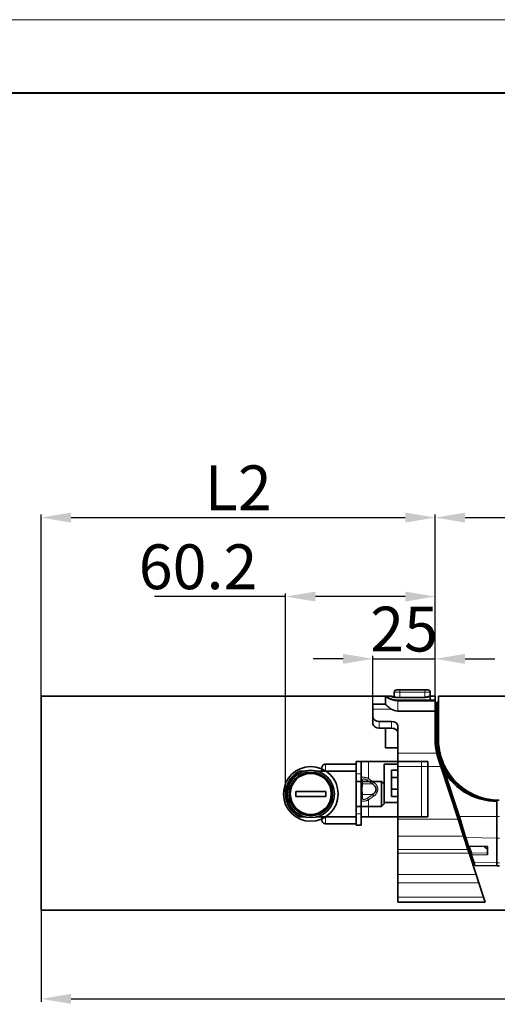
# Model space of a CAD drawing. Units: millimetres. Extents: x 2460 to 5212, y 818 to 1759.
# Drawn here: x 2779 to 2971, y 1339 to 1735 of the extents above; entities that cross this region are included whole.
import ezdxf

# ---------------------------------------------------------------- set-up
doc = ezdxf.new("R2010")
doc.units = ezdxf.units.MM
doc.layers.add('5', color=1, linetype='Continuous', lineweight=35)
doc.styles.add('机械', font='txt', dxfattribs={"width": 0.7, "height": 18})
doc.dimstyles.new('机械', dxfattribs={"dimscale": 0, "dimtxt": 18, "dimasz": 12, "dimexe": 1.25, "dimexo": 0, "dimtad": 1, "dimdec": 1, "dimdsep": 46, "dimtxsty": '机械', "dimcen": 2.5, "dimadec": 0, "dimazin": 0, "dimtfac": 1, "dimtdec": 1, "dimtmove": 0, "dimatfit": 3, "dimfxl": 0, "dimarcsym": 0})

# ---------------------------------------------------------------- blocks, each defined once
blk = doc.blocks.new('*D7')
at = {"layer": '5', "color": 0, "lineweight": -2}
for p, q in [((2787.93, 1377.24), (2787.93, 1340.33)), ((3567.93, 1377.24), (3567.93, 1340.33)), ((2799.93, 1341.58), (3555.93, 1341.58))]:
    blk.add_line(p, q, dxfattribs=at)
at = {"layer": '5', "color": 0}
for points in [[(2799.93, 1343.58), (2799.93, 1339.58), (2787.93, 1341.58)], [(3555.93, 1343.58), (3555.93, 1339.58), (3567.93, 1341.58)]]:
    blk.add_solid(points, dxfattribs=at)
at = {"layer": 'Defpoints', "color": 0}
for p in [(2787.93, 1377.24), (3567.93, 1377.24), (3567.93, 1341.58)]:
    blk.add_point(p, dxfattribs=at)
at = {"layer": '5', "color": 0, "lineweight": -2, "insert": (3177.93, 1351.21), "char_height": 18, "attachment_point": 5, "style": '机械'}
blk.add_mtext('780', dxfattribs=at)
blk = doc.blocks.new('*D11')
at = {"layer": '5', "color": 0, "lineweight": -2}
for p, q in [((2946.33, 1463.24), (2946.33, 1536.2)), ((2958.33, 1534.95), (3397.53, 1534.95)), ((3409.53, 1463.24), (3409.53, 1536.2))]:
    blk.add_line(p, q, dxfattribs=at)
at = {"layer": '5', "color": 0}
for points in [[(2958.33, 1536.95), (2958.33, 1532.95), (2946.33, 1534.95)], [(3397.53, 1536.95), (3397.53, 1532.95), (3409.53, 1534.95)]]:
    blk.add_solid(points, dxfattribs=at)
at = {"layer": 'Defpoints', "color": 0}
for p in [(3409.53, 1534.95), (2946.33, 1463.24), (3409.53, 1463.24)]:
    blk.add_point(p, dxfattribs=at)
at = {"layer": '5', "color": 0, "lineweight": -2, "insert": (3175.9, 1544.58), "char_height": 18, "attachment_point": 5, "style": '机械'}
blk.add_mtext('L1', dxfattribs=at)
blk = doc.blocks.new('*D18')
at = {"layer": '5', "color": 0, "lineweight": -2}
for p, q in [((2787.93, 1463.24), (2787.93, 1536.2)), ((2799.93, 1534.95), (2934.33, 1534.95)), ((2946.33, 1463.24), (2946.33, 1536.2))]:
    blk.add_line(p, q, dxfattribs=at)
at = {"layer": '5', "color": 0}
for points in [[(2799.93, 1536.95), (2799.93, 1532.95), (2787.93, 1534.95)], [(2934.33, 1536.95), (2934.33, 1532.95), (2946.33, 1534.95)]]:
    blk.add_solid(points, dxfattribs=at)
at = {"layer": 'Defpoints', "color": 0}
for p in [(2946.33, 1534.95), (2787.93, 1463.24), (2946.33, 1463.24)]:
    blk.add_point(p, dxfattribs=at)
at = {"layer": '5', "color": 0, "lineweight": -2, "insert": (2867.13, 1544.58), "char_height": 18, "attachment_point": 5, "style": '机械'}
blk.add_mtext('L2', dxfattribs=at)
blk = doc.blocks.new('A$C31814A53')
at = {"color": 4, "lineweight": 35, "ltscale": 0.049425}
blk.add_line((0, 79.5), (0, 77.52), dxfattribs=at)
at = {"color": 4, "lineweight": 35, "ltscale": 0.125}
for p, q in [((0, 79.5), (5, 79.5)), ((2.5, 72.48), (7.5, 72.48)), ((2.5, 69.79), (7.5, 69.79)), ((10, 61.93), (5, 61.93))]:
    blk.add_line(p, q, dxfattribs=at)
at = {"color": 4, "lineweight": 35, "ltscale": 0.000411224}
blk.add_line((5, 82.75), (5, 82.73), dxfattribs=at)
at = {"color": 4, "lineweight": 35, "ltscale": 0.057958}
for p, q in [((5, 82.75), (7.32, 82.75)), ((22.68, 82.75), (25, 82.75))]:
    blk.add_line(p, q, dxfattribs=at)
at = {"color": 4, "lineweight": 35, "ltscale": 0.081449}
blk.add_line((5, 79.48), (5, 82.73), dxfattribs=at)
at = {"color": 4, "lineweight": 35, "ltscale": 0.000411242}
for p, q in [((7.32, 82.75), (7.32, 82.73)), ((22.68, 82.73), (22.68, 82.75))]:
    blk.add_line(p, q, dxfattribs=at)
at = {"color": 4, "lineweight": 35, "ltscale": 0.002226}
blk.add_line((9.91, 82.21), (10, 82.21), dxfattribs=at)
at = {"color": 4, "lineweight": 35, "ltscale": 0.25}
for p, q in [((10, 82.21), (20, 82.21)), ((20, 82.21), (10, 82.21))]:
    blk.add_line(p, q, dxfattribs=at)
at = {"color": 4, "lineweight": 35, "ltscale": 0.375}
for p, q in [((25, 81.05), (10, 81.05)), ((10, 76.72), (25, 76.72))]:
    blk.add_line(p, q, dxfattribs=at)
at = {"color": 4, "lineweight": 13, "ltscale": 0.10826}
blk.add_line((10, 81.05), (10, 76.72), dxfattribs=at)
at = {"color": 4, "lineweight": 35, "ltscale": 0.042432}
blk.add_line((25, 81.05), (25, 82.75), dxfattribs=at)
at = {"color": 4, "lineweight": 35, "ltscale": 0.10826}
blk.add_line((25, 81.05), (25, 76.72), dxfattribs=at)
at = {"color": 4, "lineweight": 13, "ltscale": 0.182153}
blk.add_line((7.29, 77.52), (0, 77.52), dxfattribs=at)
at = {"color": 4, "lineweight": 35, "ltscale": 0.080328}
blk.add_line((0, 77.52), (0, 74.31), dxfattribs=at)
at = {"color": 4, "lineweight": 35, "ltscale": 0.282498}
blk.add_line((25, 76.72), (25, 65.42), dxfattribs=at)
at = {"color": 4, "lineweight": 35, "ltscale": 0.067242}
blk.add_line((0, 71.62), (0, 74.31), dxfattribs=at)
at = {"color": 4, "lineweight": 13, "ltscale": 0.067243}
for p, q in [((2.5, 72.48), (2.5, 69.79)), ((7.5, 69.79), (7.5, 72.48))]:
    blk.add_line(p, q, dxfattribs=at)
at = {"color": 4, "lineweight": 35, "ltscale": 0.196421}
blk.add_line((5, 61.93), (5, 69.79), dxfattribs=at)
at = {"color": 4, "lineweight": 35, "ltscale": 0.270399}
blk.add_line((10, 70.65), (10, 59.83), dxfattribs=at)
at = {"color": 4, "lineweight": 13, "ltscale": 0.390817}
blk.add_line((25.63, 59.83), (10, 59.83), dxfattribs=at)
at = {"color": 4, "lineweight": 35, "ltscale": 0.133466}
blk.add_line((10, 59.83), (10, 54.5), dxfattribs=at)
at = {"color": 4, "lineweight": 35, "ltscale": 0.1375}
blk.add_line((4.5, 55.43), (10, 55.43), dxfattribs=at)
at = {"color": 4, "lineweight": 35, "ltscale": 0.3875}
blk.add_line((4.5, 55.43), (4.5, 39.93), dxfattribs=at)
at = {"color": 4, "lineweight": 35, "ltscale": 0.083097}
blk.add_line((26.24, 57.65), (27.27, 54.5), dxfattribs=at)
at = {"color": 4, "lineweight": 35, "ltscale": 0.062499}
for p, q in [((7.5, 52.93), (10, 52.93)), ((10, 50.08), (7.5, 50.08)), ((7.5, 45.28), (10, 45.28)), ((7.5, 42.43), (10, 42.43))]:
    blk.add_line(p, q, dxfattribs=at)
at = {"color": 4, "lineweight": 35, "ltscale": 0.2625}
blk.add_line((7.5, 52.93), (7.5, 42.43), dxfattribs=at)
at = {"color": 4, "lineweight": 13, "ltscale": 0.431757}
blk.add_line((10, 54.5), (27.27, 54.5), dxfattribs=at)
at = {"color": 4, "lineweight": 35}
for p, q in [((10, 33.26), (10, 54.5)), ((27.27, 54.5), (34.21, 33.26)), ((10, 0), (45.08, 0))]:
    blk.add_line(p, q, dxfattribs=at)
at = {"color": 4, "lineweight": 35, "ltscale": 0.137499}
blk.add_line((4.5, 39.93), (10, 39.93), dxfattribs=at)
at = {"color": 4, "lineweight": 13}
for p, q in [((34.21, 33.26), (10, 33.26)), ((10, 26.44), (36.44, 26.44)), ((10, 21.16), (38.17, 21.16)), ((38.67, 19.62), (10, 19.62)), ((10, 11.06), (41.47, 11.06)), ((42.57, 7.7), (10, 7.7)), ((10, 1.98), (44.44, 1.98))]:
    blk.add_line(p, q, dxfattribs=at)
at = {"color": 4, "lineweight": 35, "ltscale": 0.170564}
blk.add_line((10, 33.26), (10, 26.44), dxfattribs=at)
at = {"color": 4, "lineweight": 35, "ltscale": 0.179446}
blk.add_line((34.21, 33.26), (36.44, 26.44), dxfattribs=at)
at = {"color": 4, "lineweight": 35, "ltscale": 0.131955}
blk.add_line((10, 21.16), (10, 26.44), dxfattribs=at)
at = {"color": 4, "lineweight": 35, "ltscale": 0.138827}
blk.add_line((36.44, 26.44), (38.17, 21.16), dxfattribs=at)
at = {"color": 4, "lineweight": 35, "ltscale": 0.038515}
blk.add_line((10, 19.62), (10, 21.16), dxfattribs=at)
at = {"color": 4, "lineweight": 35, "ltscale": 0.04052}
blk.add_line((38.17, 21.16), (38.67, 19.62), dxfattribs=at)
at = {"color": 4, "lineweight": 35, "ltscale": 0.214034}
blk.add_line((10, 11.06), (10, 19.62), dxfattribs=at)
at = {"color": 4, "lineweight": 35, "ltscale": 0.22518}
blk.add_line((38.67, 19.62), (41.47, 11.06), dxfattribs=at)
at = {"color": 4, "lineweight": 35, "ltscale": 0.083969}
blk.add_line((10, 11.06), (10, 7.7), dxfattribs=at)
at = {"color": 4, "lineweight": 35, "ltscale": 0.088342}
blk.add_line((41.47, 11.06), (42.57, 7.7), dxfattribs=at)
at = {"color": 4, "lineweight": 35, "ltscale": 0.143007}
blk.add_line((10, 1.98), (10, 7.7), dxfattribs=at)
at = {"color": 4, "lineweight": 35, "ltscale": 0.150454}
blk.add_line((42.57, 7.7), (44.44, 1.98), dxfattribs=at)
at = {"color": 4, "lineweight": 35, "ltscale": 0.049426}
blk.add_line((10, 1.98), (10, 0), dxfattribs=at)
at = {"color": 4, "lineweight": 35, "ltscale": 0.051999}
blk.add_line((44.44, 1.98), (45.08, 0), dxfattribs=at)
at = {"color": 4, "lineweight": 35}
for points in [[(5, 82.73), (5, 82.72), (5.01, 82.71), (5.03, 82.69), (5.06, 82.66), (5.1, 82.63), (5.14, 82.6), (5.2, 82.56), (5.27, 82.5), (5.36, 82.45), (5.55, 82.34), (5.74, 82.23), (5.96, 82.11), (6.2, 81.99), (6.33, 81.93), (6.46, 81.87)], [(5, 79.48), (5, 79.46), (5.01, 79.44), (5.02, 79.42), (5.04, 79.39), (5.09, 79.33), (5.13, 79.28), (5.18, 79.22), (5.25, 79.15), (5.33, 79.07), (5.5, 78.91), (5.66, 78.77)], [(6.46, 81.87), (6.59, 81.81), (6.73, 81.75), (6.86, 81.7), (7, 81.64), (7.22, 81.56), (7.44, 81.49), (7.67, 81.41), (7.91, 81.35), (8.13, 81.29), (8.37, 81.23), (8.6, 81.18), (8.84, 81.14), (9.09, 81.11), (9.21, 81.1), (9.34, 81.08), (9.46, 81.07), (9.58, 81.06), (9.79, 81.06), (10, 81.05)], [(7.32, 82.73), (7.32, 82.73), (7.33, 82.72), (7.34, 82.71), (7.37, 82.69), (7.4, 82.67)], [(10, 82.21), (9.79, 82.21), (9.58, 82.22), (9.37, 82.23), (9.17, 82.25), (9.03, 82.27), (8.9, 82.28), (8.78, 82.3), (8.65, 82.32), (8.42, 82.37), (8.2, 82.42), (8.01, 82.47), (7.83, 82.52), (7.68, 82.57), (7.55, 82.61), (7.45, 82.65), (7.4, 82.67), (7.36, 82.7), (7.33, 82.71), (7.33, 82.72), (7.32, 82.73), (7.32, 82.73)], [(22.68, 82.73), (22.68, 82.73), (22.67, 82.72), (22.67, 82.71), (22.65, 82.7), (22.63, 82.69), (22.6, 82.67), (22.55, 82.65), (22.45, 82.61), (22.32, 82.56), (22.17, 82.52), (22.04, 82.48), (21.9, 82.44), (21.75, 82.41), (21.58, 82.37), (21.37, 82.33), (21.15, 82.29), (20.91, 82.26), (20.67, 82.24), (20.55, 82.23), (20.42, 82.22), (20.21, 82.21), (20, 82.21)], [(22.56, 82.65), (22.6, 82.68), (22.64, 82.7), (22.67, 82.71), (22.68, 82.72), (22.68, 82.73), (22.68, 82.73)]]:
    blk.add_lwpolyline(points, dxfattribs=at)
for centre, radius, start, end in [((9.95, 89.72), 7.51, 253.4786, 264.9636), ((20, 90.11), 7.9, 270.0354, 275.9036), ((20.19, 89.13), 6.9, 280.0448, 287.7239), ((14.78, 88.98), 13.69, 228.2143, 236.8059), ((10, 81.72), 5, 237.1272, 269.9998), ((50, 65.42), 25, 180, 198.1026)]:
    blk.add_arc(centre, radius, start, end, dxfattribs=at)
for centre, start_param, end_param in [((2.5, 74.31), 3.141593, 4.712389), ((2.5, 71.62), 3.141593, 4.712389), ((7.5, 70.65), 0, 1.570796), ((7.5, 67.96), 6.283185, 7.853982)]:
    blk.add_ellipse(centre, major_axis=(2.5, 0), ratio=0.732051, start_param=start_param, end_param=end_param, dxfattribs=at)
blk = doc.blocks.new('A$C799D5736')
at = {"color": 65, "lineweight": 35, "ltscale": 0.125}
for p, q in [((1.95, 25.55), (1.95, 20.55)), ((3.95, 20.55), (3.95, 25.55))]:
    blk.add_line(p, q, dxfattribs=at)
at = {"color": 65, "lineweight": 35, "ltscale": 0.05}
for p, q in [((1.95, 25.55), (3.95, 25.55)), ((1.95, 0), (3.95, 0))]:
    blk.add_line(p, q, dxfattribs=at)
at = {"color": 65, "lineweight": 35, "ltscale": 0.075}
for p, q in [((3.95, 25.55), (6.95, 25.55)), ((6.95, 3.25), (3.95, 3.25))]:
    blk.add_line(p, q, dxfattribs=at)
at = {"color": 65, "lineweight": 35}
for p, q in [((6.95, 25.55), (28.2, 25.55)), ((30.7, 25.55), (30.7, 3.25)), ((6.95, 3.25), (28.2, 3.25))]:
    blk.add_line(p, q, dxfattribs=at)
at = {"color": 65, "lineweight": 13, "ltscale": 0.172594}
blk.add_line((6.95, 25.55), (6.95, 18.65), dxfattribs=at)
at = {"color": 65, "lineweight": 35, "ltscale": 0.0625}
for p, q in [((30.7, 25.55), (28.2, 25.55)), ((28.2, 3.25), (30.7, 3.25))]:
    blk.add_line(p, q, dxfattribs=at)
at = {"color": 65, "lineweight": 13}
blk.add_line((28.2, 3.25), (28.2, 25.55), dxfattribs=at)
at = {"color": 65, "lineweight": 35, "ltscale": 0.40125}
for p, q in [((1.95, 20.55), (1.95, 4.5)), ((3.95, 20.55), (3.95, 4.5))]:
    blk.add_line(p, q, dxfattribs=at)
at = {"color": 65, "lineweight": 13, "ltscale": 0.05}
for p, q in [((3.95, 20.55), (1.95, 20.55)), ((3.95, 4.5), (1.95, 4.5))]:
    blk.add_line(p, q, dxfattribs=at)
at = {"color": 65, "lineweight": 35, "ltscale": 8.39233e-05}
for p, q in [((3.95, 18.65), (3.95, 18.64)), ((3.95, 10.15), (3.95, 10.16))]:
    blk.add_line(p, q, dxfattribs=at)
at = {"color": 65, "lineweight": 13, "ltscale": 0.035445}
for p, q in [((4.45, 17.94), (4.45, 16.52)), ((4.45, 12.28), (4.45, 10.86))]:
    blk.add_line(p, q, dxfattribs=at)
at = {"color": 65, "lineweight": 13, "ltscale": 0.100128}
for p, q in [((4.45, 16.52), (8.45, 16.52)), ((8.45, 12.28), (4.45, 12.28))]:
    blk.add_line(p, q, dxfattribs=at)
at = {"color": 65, "lineweight": 13, "ltscale": 0.021651}
for p, q in [((6.45, 17.94), (6.95, 18.65)), ((8.45, 16.52), (8.95, 17.23))]:
    blk.add_line(p, q, dxfattribs=at)
at = {"color": 65, "lineweight": 13, "ltscale": 0.061393}
for p, q in [((8.45, 16.52), (6.45, 17.94)), ((6.95, 18.65), (8.95, 17.23)), ((6.45, 10.86), (8.45, 12.28)), ((8.95, 11.57), (6.95, 10.15))]:
    blk.add_line(p, q, dxfattribs=at)
at = {"color": 65, "lineweight": 13, "ltscale": 0.02165}
for p, q in [((8.45, 12.28), (8.95, 11.57)), ((6.45, 10.86), (6.95, 10.15))]:
    blk.add_line(p, q, dxfattribs=at)
at = {"color": 65, "lineweight": 13, "ltscale": 0.172595}
blk.add_line((6.95, 10.15), (6.95, 3.25), dxfattribs=at)
at = {"color": 65, "lineweight": 35, "ltscale": 0.1125}
for p, q in [((1.95, 0), (1.95, 4.5)), ((3.95, 0), (3.95, 4.5))]:
    blk.add_line(p, q, dxfattribs=at)
at = {"color": 65, "lineweight": 13}
for points in [[(3.95, 18.65), (3.95, 18.68), (3.95, 18.72), (3.96, 18.76), (3.97, 18.81), (3.98, 18.85), (4, 18.89), (4.03, 18.94), (4.06, 18.98), (4.09, 19.01), (4.13, 19.04), (4.16, 19.07), (4.2, 19.1), (4.24, 19.12), (4.27, 19.13), (4.35, 19.16), (4.43, 19.19), (4.48, 19.2), (4.53, 19.21), (4.58, 19.22), (4.64, 19.22), (4.76, 19.23), (4.89, 19.23), (5.02, 19.22), (5.15, 19.21), (5.24, 19.2), (5.32, 19.19), (5.5, 19.15), (5.68, 19.11), (5.87, 19.06), (5.98, 19.03), (6.08, 18.99), (6.3, 18.92), (6.51, 18.84), (6.73, 18.74), (6.95, 18.65)], [(6.45, 17.94), (6.3, 18.04), (6.15, 18.13), (6.01, 18.22), (5.86, 18.29), (5.79, 18.33), (5.71, 18.36), (5.64, 18.39), (5.58, 18.41), (5.48, 18.45), (5.4, 18.47), (5.31, 18.49), (5.2, 18.51), (5.15, 18.52), (5.1, 18.52), (5.04, 18.52), (4.98, 18.52), (4.92, 18.52), (4.85, 18.51), (4.79, 18.49), (4.73, 18.47), (4.68, 18.44), (4.63, 18.4), (4.59, 18.36), (4.56, 18.32), (4.53, 18.28), (4.5, 18.23), (4.48, 18.18), (4.47, 18.13), (4.46, 18.08), (4.45, 18.02), (4.45, 17.98), (4.45, 17.94)], [(8.95, 17.23), (9.11, 17.11), (9.26, 16.99), (9.34, 16.93), (9.41, 16.86), (9.51, 16.77), (9.61, 16.67), (9.71, 16.56), (9.8, 16.46), (9.91, 16.33), (10, 16.2), (10.09, 16.07), (10.18, 15.94), (10.25, 15.8), (10.32, 15.66), (10.38, 15.52), (10.44, 15.37), (10.49, 15.23), (10.53, 15.09), (10.56, 14.94), (10.58, 14.79), (10.6, 14.65), (10.61, 14.5), (10.61, 14.35), (10.6, 14.2), (10.59, 14.06), (10.57, 13.91), (10.54, 13.76), (10.5, 13.62), (10.46, 13.47), (10.4, 13.33), (10.35, 13.21), (10.29, 13.08), (10.23, 12.96), (10.16, 12.84), (10.09, 12.73), (10.03, 12.63), (9.96, 12.54), (9.89, 12.44), (9.83, 12.37), (9.77, 12.31), (9.65, 12.17), (9.52, 12.04), (9.39, 11.92), (9.25, 11.8), (9.1, 11.68), (8.95, 11.57)], [(6.95, 10.15), (6.72, 10.05), (6.49, 9.96), (6.38, 9.91), (6.27, 9.87), (6.12, 9.82), (5.97, 9.77), (5.82, 9.73), (5.64, 9.68), (5.46, 9.64), (5.29, 9.61), (5.21, 9.6), (5.12, 9.59), (5.02, 9.58), (4.91, 9.57), (4.81, 9.57), (4.7, 9.57), (4.58, 9.58), (4.53, 9.59), (4.48, 9.6), (4.42, 9.62), (4.36, 9.63), (4.3, 9.66), (4.23, 9.69), (4.17, 9.72), (4.12, 9.76), (4.07, 9.81), (4.05, 9.83), (4.04, 9.85), (4.02, 9.88), (4, 9.91), (3.99, 9.93), (3.98, 9.96), (3.97, 9.99), (3.96, 10.02), (3.95, 10.09), (3.95, 10.15)], [(4.45, 10.86), (4.45, 10.78), (4.46, 10.7), (4.47, 10.67), (4.48, 10.63), (4.49, 10.59), (4.51, 10.55), (4.54, 10.51), (4.57, 10.46), (4.6, 10.42), (4.65, 10.39), (4.69, 10.35), (4.75, 10.33), (4.8, 10.31), (4.84, 10.3), (4.87, 10.29), (4.95, 10.28), (5.03, 10.28), (5.11, 10.28), (5.2, 10.29), (5.28, 10.3), (5.36, 10.32), (5.44, 10.34), (5.51, 10.36), (5.57, 10.38), (5.71, 10.44), (5.78, 10.47), (5.85, 10.5), (6, 10.58), (6.15, 10.67), (6.3, 10.76), (6.45, 10.86)]]:
    blk.add_lwpolyline(points, dxfattribs=at)
at = {"color": 65, "lineweight": 35}
for points in [[(4.45, 16.52), (4.42, 16.42), (4.4, 16.31), (4.38, 16.19), (4.36, 16.07), (4.32, 15.82), (4.29, 15.56), (4.27, 15.28), (4.25, 14.99), (4.24, 14.7), (4.24, 14.4)], [(4.24, 14.4), (4.24, 14.1), (4.25, 13.81), (4.27, 13.52), (4.29, 13.24), (4.32, 12.98), (4.36, 12.73), (4.38, 12.61), (4.4, 12.49), (4.42, 12.38), (4.45, 12.28)]]:
    blk.add_lwpolyline(points, dxfattribs=at)
at = {"color": 65, "lineweight": 13}
for centre, start_param, end_param in [((4.95, 18.65), 0, 1.047198), ((4.95, 17.23), 0, 1.047198), ((4.95, 11.57), 5.235988, 6.283185), ((4.95, 10.15), 5.235988, 6.283185)]:
    blk.add_ellipse(centre, major_axis=(-1, 0), ratio=0.816497, start_param=start_param, end_param=end_param, dxfattribs=at)
at = {"color": 65, "lineweight": 35}
for centre, ratio, start_param, end_param in [((4.95, 14.4), 0.606042, 6.283131, 7.068426), ((4.96, 14.4), 0.606266, 5.497372, 6.283049)]:
    blk.add_ellipse(centre, major_axis=(4.95, 0), ratio=ratio, start_param=start_param, end_param=end_param, dxfattribs=at)
blk = doc.blocks.new('A$C620C75E1')
at = {"color": 120, "lineweight": 35, "ltscale": 0.031223}
blk.add_line((28.65, 50.67), (28.65, 51.92), dxfattribs=at)
at = {"color": 120, "lineweight": 35, "ltscale": 0.3075}
for p, q in [((30.15, 53.42), (42.45, 53.42)), ((42.45, 29.52), (30.15, 29.52))]:
    blk.add_line(p, q, dxfattribs=at)
at = {"color": 120, "lineweight": 13, "ltscale": 0.068722}
blk.add_line((30.15, 53.42), (30.15, 50.67), dxfattribs=at)
at = {"color": 120, "lineweight": 35, "ltscale": 0.068714}
blk.add_line((42.45, 53.42), (42.45, 50.67), dxfattribs=at)
at = {"color": 120, "lineweight": 13, "ltscale": 0.012501}
blk.add_line((19.56, 50.56), (19.79, 50.12), dxfattribs=at)
at = {"color": 120, "lineweight": 13, "ltscale": 0.0125}
for p, q in [((19.68, 50.61), (19.86, 50.14)), ((19.56, 32.39), (19.79, 32.83)), ((19.71, 32.32), (19.87, 32.8))]:
    blk.add_line(p, q, dxfattribs=at)
at = {"color": 120, "lineweight": 35, "ltscale": 0.045282}
blk.add_line((20.03, 50.67), (21.84, 50.67), dxfattribs=at)
at = {"color": 120, "lineweight": 35, "ltscale": 0.397005}
blk.add_line((42.45, 50.67), (26.57, 50.67), dxfattribs=at)
at = {"color": 120, "lineweight": 35, "ltscale": 0.460001}
blk.add_line((42.45, 50.67), (42.45, 32.27), dxfattribs=at)
at = {"color": 120, "lineweight": 35, "ltscale": 0.254995}
blk.add_line((42.45, 46.47), (52.65, 46.47), dxfattribs=at)
at = {"color": 120, "lineweight": 35, "ltscale": 0.009473}
blk.add_line((52.65, 46.09), (52.65, 46.47), dxfattribs=at)
at = {"color": 120, "lineweight": 35, "ltscale": 0.035345}
blk.add_line((52.65, 46.47), (53.65, 45.47), dxfattribs=at)
at = {"color": 120, "lineweight": 35, "ltscale": 0.027056}
blk.add_line((52.65, 45.01), (52.65, 46.09), dxfattribs=at)
at = {"color": 120, "lineweight": 35, "ltscale": 0.088354}
blk.add_line((52.65, 45.01), (52.65, 41.48), dxfattribs=at)
at = {"color": 120, "lineweight": 35, "ltscale": 0.007685}
blk.add_line((53.65, 45.47), (53.65, 45.16), dxfattribs=at)
at = {"color": 120, "lineweight": 35, "ltscale": 0.021539}
blk.add_line((53.65, 45.16), (53.65, 44.3), dxfattribs=at)
at = {"color": 120, "lineweight": 35, "ltscale": 0.170782}
blk.add_line((53.65, 44.3), (53.65, 37.47), dxfattribs=at)
at = {"color": 120, "lineweight": 35, "ltscale": 0.05}
for p, q in [((18.2, 42.47), (18.2, 40.47)), ((30.2, 40.47), (30.2, 42.47))]:
    blk.add_line(p, q, dxfattribs=at)
at = {"color": 120, "lineweight": 35, "ltscale": 0.3}
for p, q in [((30.2, 42.47), (18.2, 42.47)), ((18.2, 40.47), (30.2, 40.47))]:
    blk.add_line(p, q, dxfattribs=at)
at = {"color": 120, "lineweight": 35, "ltscale": 0.088422}
blk.add_line((52.65, 41.48), (52.65, 37.94), dxfattribs=at)
at = {"color": 120, "lineweight": 35, "ltscale": 0.255001}
blk.add_line((52.65, 36.47), (42.45, 36.47), dxfattribs=at)
at = {"color": 120, "lineweight": 35, "ltscale": 0.036694}
blk.add_line((52.65, 37.94), (52.65, 36.47), dxfattribs=at)
at = {"color": 120, "lineweight": 35, "ltscale": 0.035357}
blk.add_line((52.65, 36.47), (53.65, 37.47), dxfattribs=at)
at = {"color": 120, "lineweight": 35, "ltscale": 0.02626}
blk.add_line((21.07, 32.27), (20.02, 32.27), dxfattribs=at)
at = {"color": 120, "lineweight": 35, "ltscale": 0.019164}
blk.add_line((21.84, 32.27), (21.07, 32.27), dxfattribs=at)
at = {"color": 120, "lineweight": 35, "ltscale": 0.396992}
blk.add_line((42.45, 32.27), (26.57, 32.27), dxfattribs=at)
at = {"color": 120, "lineweight": 35, "ltscale": 0.031242}
blk.add_line((28.65, 31.02), (28.65, 32.27), dxfattribs=at)
at = {"color": 120, "lineweight": 13, "ltscale": 0.068742}
blk.add_line((30.15, 32.27), (30.15, 29.52), dxfattribs=at)
at = {"color": 120, "lineweight": 35, "ltscale": 0.06875}
blk.add_line((42.45, 32.27), (42.45, 29.52), dxfattribs=at)
at = {"color": 120, "lineweight": 13}
for points in [[(20.03, 50.67), (20.03, 50.67), (20.03, 50.67), (20.03, 50.67), (20.02, 50.67), (20.02, 50.63), (20.02, 50.51), (20.02, 50.36), (20.02, 50.19)], [(20.02, 32.27), (20.02, 32.27), (20.02, 32.27), (20.02, 32.27), (20.02, 32.27), (20.02, 32.29), (20.01, 32.35), (20.01, 32.45), (20.01, 32.75)]]:
    blk.add_lwpolyline(points, dxfattribs=at)
at = {"color": 120, "lineweight": 35}
blk.add_lwpolyline([(15.32, 36.54), (15.2, 36.77), (15.08, 37), (14.97, 37.23), (14.87, 37.47), (14.77, 37.72), (14.67, 37.97), (14.58, 38.23), (14.5, 38.49), (14.42, 38.74), (14.36, 39), (14.3, 39.25), (14.24, 39.51), (14.2, 39.76), (14.16, 40.02), (14.12, 40.28), (14.1, 40.54), (14.08, 40.79), (14.06, 41.07), (14.05, 41.35), (14.05, 41.62), (14.06, 41.89), (14.08, 42.15), (14.1, 42.4), (14.12, 42.65), (14.16, 42.91), (14.2, 43.19), (14.25, 43.47), (14.31, 43.75), (14.38, 44.03), (14.46, 44.3), (14.54, 44.58), (14.63, 44.85), (14.73, 45.12), (14.83, 45.38), (14.94, 45.64), (15.06, 45.9), (15.13, 46.03), (15.19, 46.16), (15.28, 46.33), (15.37, 46.5), (15.47, 46.66)], dxfattribs=at)
for centre, radius in [((24.21, 41.47), 9.5), ((24.2, 41.47), 8.75), ((24.2, 41.47), 8.25)]:
    blk.add_circle(centre, radius, dxfattribs=at)
for centre, radius, start, end in [((30.15, 51.92), 1.5, 89.9973, 180.0072), ((24.31, 41.46), 10.27, 119.9335, 149.5239), ((23.71, 42.33), 9.21, 122.1973, 126.0699), ((24.3, 41.5), 10.23, 117.5891, 119.9726), ((20.03, 49.67), 1, 90, 117.5396), ((25.38, 25.38), 25.38, 100.2885, 102.2103), ((24.68, 41.39), 10.63, 162.6369, 167.6773), ((24.25, 41.49), 10.19, 145.3438, 148.2855), ((24.35, 41.43), 10.3, 173.8766, 175.9105), ((24.33, 41.47), 10.27, 208.6933, 211.1426), ((24.33, 41.5), 10.29, 211.2502, 238.3525), ((23.74, 40.66), 9.26, 233.9562, 237.5811), ((24.26, 41.38), 10.15, 238.3403, 242.3964), ((20.02, 33.27), 1, 242.4173, 270), ((25.38, 57.53), 25.36, 257.7789, 259.7145), ((30.15, 31.02), 1.5, 179.99, 269.9999)]:
    blk.add_arc(centre, radius, start, end, dxfattribs=at)
at = {"color": 120, "lineweight": 13}
for centre, radius, start, end in [((24.25, 41.47), 9.72, 119.6724, 149.4435), ((24.21, 41.47), 9.7, 116.6439, 119.4233), ((24.29, 41.49), 9.73, 117.5416, 119.9246), ((20.03, 49.67), 0.5, 109.9592, 117.5396), ((20.2, 49.34), 0.872, 102.3926, 113.4723), ((24.3, 41.46), 9.78, 149.5238, 179.9154), ((24.28, 41.48), 9.75, 180.0354, 208.8352), ((24.25, 41.46), 9.71, 208.8459, 238.667), ((24.21, 41.47), 9.7, 238.8988, 243.4369), ((24.29, 41.44), 9.72, 238.3866, 242.4159), ((20.02, 33.27), 0.5, 242.4173, 252.2113), ((20.2, 33.6), 0.864, 247.6929, 257.6287)]:
    blk.add_arc(centre, radius, start, end, dxfattribs=at)
blk.add_blockref('A$C799D5736', (40.51, 28.97))
blk = doc.blocks.new('*D19')
at = {"layer": '5', "color": 0, "lineweight": -2}
for p, q in [((2909.33, 1478.19), (2897.33, 1478.19)), ((2921.33, 1459.99), (2921.33, 1479.44)), ((2921.33, 1478.19), (2946.33, 1478.19)), ((2946.33, 1463.24), (2946.33, 1479.44)), ((2958.33, 1478.19), (2970.33, 1478.19))]:
    blk.add_line(p, q, dxfattribs=at)
at = {"layer": '5', "color": 0}
for points in [[(2909.33, 1480.19), (2909.33, 1476.19), (2921.33, 1478.19)], [(2958.33, 1480.19), (2958.33, 1476.19), (2946.33, 1478.19)]]:
    blk.add_solid(points, dxfattribs=at)
at = {"layer": 'Defpoints', "color": 0}
for p in [(2946.33, 1478.19), (2921.33, 1459.99), (2946.33, 1463.24)]:
    blk.add_point(p, dxfattribs=at)
at = {"layer": '5', "color": 0, "lineweight": -2, "insert": (2933.83, 1487.82), "char_height": 18, "attachment_point": 5, "style": '机械'}
blk.add_mtext('25', dxfattribs=at)
blk = doc.blocks.new('*D20')
at = {"layer": '5', "color": 0, "lineweight": -2}
for p, q in [((2886.17, 1423.93), (2886.17, 1504.47)), ((2946.33, 1460.31), (2946.33, 1504.47)), ((2886.17, 1503.22), (2833.42, 1503.22)), ((2934.33, 1503.22), (2898.17, 1503.22))]:
    blk.add_line(p, q, dxfattribs=at)
at = {"layer": '5', "color": 0}
for points in [[(2898.17, 1505.22), (2898.17, 1501.22), (2886.17, 1503.22)], [(2934.33, 1505.22), (2934.33, 1501.22), (2946.33, 1503.22)]]:
    blk.add_solid(points, dxfattribs=at)
at = {"layer": 'Defpoints', "color": 0}
for p in [(2946.33, 1503.22), (2946.33, 1460.31), (2886.17, 1423.93)]:
    blk.add_point(p, dxfattribs=at)
at = {"layer": '5', "color": 0, "lineweight": -2, "insert": (2850.98, 1512.85), "char_height": 18, "attachment_point": 5, "style": '机械'}
blk.add_mtext('60.2', dxfattribs=at)
blk = doc.blocks.new('A$C0A7E2BD2')
at = {"color": 82, "lineweight": 35, "ltscale": 0.073223}
blk.add_line((4.69, 68.25), (4.69, 65.32), dxfattribs=at)
at = {"color": 82, "lineweight": 35}
for p, q in [((4.69, 68.25), (465.29, 68.25)), ((12.81, 19.73), (5.1, 43.31))]:
    blk.add_line(p, q, dxfattribs=at)
at = {"color": 82, "lineweight": 35, "ltscale": 0.051779}
blk.add_line((3.89, 65.32), (3.89, 63.25), dxfattribs=at)
at = {"color": 82, "lineweight": 35, "ltscale": 0.00783}
blk.add_line((4.69, 65.83), (4.37, 65.82), dxfattribs=at)
at = {"color": 82, "lineweight": 13, "ltscale": 0.055438}
blk.add_line((4.37, 63.6), (4.37, 65.82), dxfattribs=at)
at = {"color": 82, "lineweight": 13, "ltscale": 0.007828}
blk.add_line((4.37, 63.6), (4.69, 63.61), dxfattribs=at)
at = {"color": 82, "lineweight": 13, "ltscale": 0.308196}
blk.add_line((4.37, 63.6), (4.37, 51.28), dxfattribs=at)
at = {"color": 82, "lineweight": 35, "ltscale": 0.359967}
blk.add_line((4.69, 65.32), (4.69, 50.92), dxfattribs=at)
at = {"color": 82, "lineweight": 35, "ltscale": 0.308195}
blk.add_line((3.89, 50.92), (3.89, 63.25), dxfattribs=at)
at = {"color": 82, "lineweight": 13, "ltscale": 0.005673}
blk.add_line((5.03, 45.69), (5.26, 45.7), dxfattribs=at)
at = {"color": 82, "lineweight": 13, "ltscale": 0.00643}
blk.add_line((7.1, 40.33), (6.84, 40.33), dxfattribs=at)
at = {"color": 82, "lineweight": 13, "ltscale": 0.498387}
blk.add_line((7.07, 38.84), (13.27, 19.89), dxfattribs=at)
at = {"color": 82, "lineweight": 35, "ltscale": 0.000460815}
blk.add_line((28.24, 26.42), (28.24, 26.44), dxfattribs=at)
at = {"color": 82, "lineweight": 35, "ltscale": 0.163313}
blk.add_line((28.24, 19.89), (28.24, 26.42), dxfattribs=at)
at = {"color": 82, "lineweight": 35, "ltscale": 0.023567}
blk.add_line((29.18, 26.42), (28.24, 26.42), dxfattribs=at)
at = {"color": 82, "lineweight": 13, "ltscale": 0.374211}
blk.add_line((13.27, 19.89), (28.24, 19.89), dxfattribs=at)
at = {"color": 82, "lineweight": 35, "ltscale": 0.220082}
blk.add_line((28.24, 19.89), (28.24, 11.09), dxfattribs=at)
at = {"color": 82, "lineweight": 13, "ltscale": 0.025}
for p, q in [((29.24, 19.89), (28.24, 19.89)), ((29.24, 11.09), (28.24, 11.09)), ((29.24, 1.2), (28.24, 1.2))]:
    blk.add_line(p, q, dxfattribs=at)
at = {"color": 82, "lineweight": 35, "ltscale": 0.212405}
blk.add_line((15.45, 11.66), (12.81, 19.73), dxfattribs=at)
at = {"color": 82, "lineweight": 35, "ltscale": 0.087423}
blk.add_line((16.53, 8.34), (15.45, 11.66), dxfattribs=at)
at = {"color": 82, "lineweight": 13, "ltscale": 0.312043}
blk.add_line((28.39, 11.09), (15.91, 11.37), dxfattribs=at)
at = {"color": 82, "lineweight": 13, "ltscale": 0.087424}
blk.add_line((15.91, 11.37), (16.99, 8.05), dxfattribs=at)
at = {"color": 82, "lineweight": 35, "ltscale": 0.013472}
blk.add_line((16.7, 7.82), (16.53, 8.33), dxfattribs=at)
at = {"color": 82, "lineweight": 13, "ltscale": 0.184887}
blk.add_line((16.99, 8.05), (24.39, 7.82), dxfattribs=at)
at = {"color": 82, "lineweight": 35, "ltscale": 0.184951}
blk.add_line((16.99, 7.99), (24.39, 7.76), dxfattribs=at)
at = {"color": 82, "lineweight": 13, "ltscale": 0.073153}
blk.add_line((17.24, 7.98), (18.15, 5.2), dxfattribs=at)
at = {"color": 82, "lineweight": 35, "ltscale": 0.247247}
blk.add_line((28.24, 1.2), (28.24, 11.09), dxfattribs=at)
at = {"color": 82, "lineweight": 35, "ltscale": 0.079252}
blk.add_line((17.68, 4.81), (16.7, 7.82), dxfattribs=at)
at = {"color": 82, "lineweight": 35, "ltscale": 0.081933}
blk.add_line((18.7, 1.69), (17.68, 4.81), dxfattribs=at)
at = {"color": 82, "lineweight": 13, "ltscale": 0.155888}
blk.add_line((18.15, 5.2), (24.39, 5.11), dxfattribs=at)
at = {"color": 82, "lineweight": 13, "ltscale": 0.155996}
blk.add_line((24.39, 4.43), (18.15, 4.52), dxfattribs=at)
at = {"color": 82, "lineweight": 13, "ltscale": 0.081932}
blk.add_line((18.15, 4.52), (19.17, 1.41), dxfattribs=at)
at = {"color": 82, "lineweight": 13, "ltscale": 0.017664}
blk.add_line((24.36, 7.05), (24.36, 7.76), dxfattribs=at)
at = {"color": 82, "lineweight": 35, "ltscale": 0.000771208}
blk.add_line((24.39, 7.05), (24.36, 7.05), dxfattribs=at)
at = {"color": 82, "lineweight": 35, "ltscale": 0.084666}
blk.add_line((24.39, 4.43), (24.39, 7.82), dxfattribs=at)
at = {"color": 82, "lineweight": 35, "ltscale": 0.029393}
blk.add_line((19.07, 0.58), (18.7, 1.69), dxfattribs=at)
at = {"color": 82, "lineweight": 13, "ltscale": 0.230583}
blk.add_line((19.17, 1.41), (28.39, 1.2), dxfattribs=at)
at = {"color": 82, "lineweight": 13, "ltscale": 0.030819}
blk.add_line((19.17, 1.41), (19.53, 0.23), dxfattribs=at)
at = {"color": 82, "lineweight": 35, "ltscale": 0.217712}
blk.add_line((28.24, 0), (19.53, 0.23), dxfattribs=at)
at = {"color": 82, "lineweight": 35, "ltscale": 0.029917}
blk.add_line((28.24, 1.2), (28.24, 0), dxfattribs=at)
at = {"color": 82, "lineweight": 35, "ltscale": 0.025}
blk.add_line((29.24, 0), (28.24, 0), dxfattribs=at)
at = {"color": 82, "lineweight": 35}
for points in [[(4.86, 44.08), (4.88, 44.01), (4.92, 43.88), (4.95, 43.78), (5, 43.62), (5.11, 43.31), (5.21, 42.98), (5.33, 42.66), (5.45, 42.32), (5.58, 41.99), (5.71, 41.65), (5.86, 41.3), (6, 40.96), (6.16, 40.62), (6.32, 40.28), (6.4, 40.11)], [(4.94, 47.4), (5, 47.01), (5.07, 46.6), (5.15, 46.19), (5.24, 45.76), (5.34, 45.33), (5.45, 44.89), (5.51, 44.66), (5.57, 44.43), (5.64, 44.21), (5.7, 43.98), (5.81, 43.64), (5.92, 43.3), (6.03, 42.95), (6.15, 42.61), (6.29, 42.23), (6.44, 41.84), (6.59, 41.46), (6.75, 41.08), (6.92, 40.7), (7.01, 40.51), (7.1, 40.33)], [(5.03, 45.69), (5.12, 45.31), (5.22, 44.9), (5.34, 44.46), (5.4, 44.24), (5.47, 44.01), (5.59, 43.62), (5.72, 43.21), (5.85, 42.8), (6, 42.38), (6.16, 41.95), (6.24, 41.74), (6.33, 41.52), (6.49, 41.12), (6.66, 40.73), (6.75, 40.53), (6.84, 40.33)]]:
    blk.add_lwpolyline(points, dxfattribs=at)
at = {"color": 82, "lineweight": 13}
blk.add_lwpolyline([(13.27, 19.89), (14.25, 16.73), (14.7, 15.25), (15.64, 12.23), (15.91, 11.37)], dxfattribs=at)
at = {"color": 82, "lineweight": 35}
for centre, radius, start, end in [((4.39, 65.32), 0.5, 91.5, 180), ((28.39, 50.92), 24.5, 180, 196.2154), ((29.19, 50.92), 24.5, 180, 188.2721), ((28.39, 50.92), 24.5, 206.1996, 269.6492), ((28.37, 50.92), 24, 206.1999, 232.813), ((29.19, 50.92), 24.5, 205.6256, 270), ((17.01, 8.49), 0.5, 198.1026, 268.2054), ((24.49, 8.55), 1.5, 210.0495, 265), ((19.54, 0.73), 0.5, 198.1026, 268.5)]:
    blk.add_arc(centre, radius, start, end, dxfattribs=at)
at = {"color": 82, "lineweight": 13}
for centre, radius, start, end in [((28.37, 51.28), 24, 180, 193.4531), ((12.02, 29.48), 12.02, 115.541, 117.8681)]:
    blk.add_arc(centre, radius, start, end, dxfattribs=at)
for centre, major_axis, ratio, start_param, end_param in [((4.39, 63.25), (-0.5, 0), 0.707107, 4.738569, 6.283185), ((4.39, 50.92), (-0.5, 0), 0.707107, 4.738569, 6.283185), ((5.04, 45.34), (0.486, 0.116), 0.700357, 1.431352, 3.141593), ((5.48, 43.43), (0.38, 0.124), 0.11127, 3.141593, 3.307007), ((13.28, 19.89), (-0.475, -0.155), 0.008136, 4.737273, 6.283185), ((15.92, 11.81), (-0.475, -0.155), 0.867854, 6.283185, 7.551045), ((17.01, 8.49), (0.475, 0.155), 0.867854, 3.141593, 4.409452), ((17.18, 7.98), (-0.475, -0.155), 0.460185, 5.452863, 6.283185), ((17.01, 8.49), (0.016, 0.5), 0.002943, 3.141593, 3.635646), ((18.16, 4.96), (0.475, 0.155), 0.460185, 1.439639, 3.141593), ((18.16, 4.96), (-0.475, -0.155), 0.867854, 6.283185, 7.551045), ((18.16, 4.96), (0.007, 0.5), 0.027774, 1.076994, 2.647334), ((19.18, 1.85), (0.475, 0.155), 0.867854, 3.141593, 4.409452)]:
    blk.add_ellipse(centre, major_axis=major_axis, ratio=ratio, start_param=start_param, end_param=end_param, dxfattribs=at)

msp = doc.modelspace()

# ---------------------------------------------------------------- linework, layer by layer
at = {"color": 0, "lineweight": 13}
msp.add_line((2496.68, 1734.99), (3734.52, 1734.99), dxfattribs=at)
at = {"color": 0, "lineweight": 40}
msp.add_line((2526.11, 1705.55), (3705.08, 1705.55), dxfattribs=at)
at = {"color": 7, "lineweight": 13, "ltscale": 0.05625}
for p, q in [((2929.88, 1464.74), (2932.13, 1464.74)), ((2942.13, 1464.74), (2944.38, 1464.74))]:
    msp.add_line(p, q, dxfattribs=at)
at = {"color": 7, "lineweight": 35, "ltscale": 0.049801}
msp.add_line((2929.88, 1464.74), (2929.88, 1462.75), dxfattribs=at)
at = {"color": 7, "lineweight": 35, "ltscale": 0.03125}
for p, q in [((2932.13, 1465.74), (2930.88, 1465.74)), ((2943.38, 1465.74), (2942.13, 1465.74))]:
    msp.add_line(p, q, dxfattribs=at)
at = {"color": 7, "lineweight": 35, "ltscale": 0.25}
for p, q in [((2932.13, 1465.74), (2942.13, 1465.74)), ((2941.33, 1462.62), (2931.33, 1462.62))]:
    msp.add_line(p, q, dxfattribs=at)
at = {"color": 7, "lineweight": 13, "ltscale": 0.025}
for p, q in [((2932.13, 1464.74), (2932.13, 1465.74)), ((2942.13, 1465.74), (2942.13, 1464.74))]:
    msp.add_line(p, q, dxfattribs=at)
at = {"color": 7, "lineweight": 13, "ltscale": 0.25}
msp.add_line((2942.13, 1464.74), (2932.13, 1464.74), dxfattribs=at)
at = {"color": 7, "lineweight": 13, "ltscale": 0.053152}
msp.add_line((2932.13, 1464.74), (2932.13, 1462.62), dxfattribs=at)
at = {"color": 7, "lineweight": 13, "ltscale": 0.052134}
msp.add_line((2942.13, 1464.74), (2942.13, 1462.66), dxfattribs=at)
at = {"color": 7, "lineweight": 35, "ltscale": 0.084267}
msp.add_line((2944.38, 1464.74), (2944.38, 1461.37), dxfattribs=at)
at = {"color": 7, "lineweight": 35}
for p, q in [((2787.93, 1463.24), (2926.28, 1463.24)), ((2787.93, 1463.24), (2787.93, 1377.24)), ((3567.93, 1377.24), (2787.93, 1377.24))]:
    msp.add_line(p, q, dxfattribs=at)
at = {"color": 7, "lineweight": 35, "ltscale": 0.000411224}
for p, q in [((2926.28, 1463.24), (2926.28, 1463.23)), ((2926.33, 1463.24), (2926.33, 1463.23))]:
    msp.add_line(p, q, dxfattribs=at)
at = {"color": 7, "lineweight": 35, "ltscale": 0.051997}
msp.add_line((2926.33, 1463.24), (2928.41, 1463.24), dxfattribs=at)
at = {"color": 7, "lineweight": 35, "ltscale": 0.001685}
msp.add_line((2926.33, 1463.16), (2926.33, 1463.23), dxfattribs=at)
at = {"color": 7, "lineweight": 35, "ltscale": 0.000411282}
msp.add_line((2928.41, 1463.24), (2928.41, 1463.23), dxfattribs=at)
at = {"color": 7, "lineweight": 35, "ltscale": 0.005129}
msp.add_line((2929.68, 1462.79), (2929.88, 1462.75), dxfattribs=at)
at = {"color": 7, "lineweight": 35, "ltscale": 0.375}
msp.add_line((2946.33, 1461.55), (2931.33, 1461.55), dxfattribs=at)
at = {"color": 7, "lineweight": 13, "ltscale": 0.004263}
msp.add_line((2931.33, 1461.55), (2931.33, 1461.38), dxfattribs=at)
at = {"color": 7, "lineweight": 35, "ltscale": 0.37}
msp.add_line((2946.33, 1461.37), (2931.53, 1461.37), dxfattribs=at)
at = {"color": 7, "lineweight": 35, "ltscale": 0.04875}
msp.add_line((2944.38, 1463.24), (2946.33, 1463.24), dxfattribs=at)
at = {"color": 7, "lineweight": 35, "ltscale": 0.042432}
msp.add_line((2946.33, 1461.55), (2946.33, 1463.24), dxfattribs=at)
at = {"color": 7, "lineweight": 35, "ltscale": 0.113563}
msp.add_line((2946.33, 1461.55), (2946.33, 1457), dxfattribs=at)
at = {"color": 7, "lineweight": 35, "ltscale": 0.026456}
msp.add_line((2946.33, 1460.31), (2946.33, 1461.37), dxfattribs=at)
at = {"color": 7, "lineweight": 35, "ltscale": 0.359967}
msp.add_line((2946.33, 1460.31), (2946.33, 1445.92), dxfattribs=at)
at = {"color": 7, "lineweight": 35, "ltscale": 0.277195}
msp.add_line((2946.33, 1457), (2946.33, 1445.92), dxfattribs=at)
at = {"color": 7, "lineweight": 35, "ltscale": 0.010801}
msp.add_line((2946.33, 1445.92), (2946.33, 1445.48), dxfattribs=at)
at = {"color": 7, "lineweight": 35}
for points in [[(2926.28, 1463.23), (2926.28, 1463.22), (2926.29, 1463.2), (2926.31, 1463.18), (2926.34, 1463.15), (2926.38, 1463.12), (2926.43, 1463.08), (2926.49, 1463.03), (2926.57, 1462.98), (2926.66, 1462.92), (2926.85, 1462.79), (2927.06, 1462.67), (2927.29, 1462.54), (2927.54, 1462.41), (2927.68, 1462.34), (2927.81, 1462.28)], [(2926.33, 1463.23), (2926.33, 1463.22), (2926.34, 1463.2), (2926.36, 1463.18), (2926.38, 1463.15), (2926.42, 1463.12), (2926.47, 1463.09), (2926.52, 1463.05), (2926.6, 1463), (2926.69, 1462.94), (2926.87, 1462.83), (2927.07, 1462.72), (2927.29, 1462.6), (2927.53, 1462.48), (2927.66, 1462.42), (2927.79, 1462.36)], [(2927.79, 1462.36), (2927.92, 1462.3), (2928.05, 1462.25), (2928.19, 1462.19), (2928.33, 1462.14), (2928.54, 1462.06), (2928.77, 1461.98), (2929, 1461.91), (2929.23, 1461.84), (2929.46, 1461.78), (2929.69, 1461.73), (2929.93, 1461.68), (2930.17, 1461.64), (2930.41, 1461.6), (2930.54, 1461.59), (2930.66, 1461.58), (2930.79, 1461.57), (2930.91, 1461.56), (2931.12, 1461.55), (2931.33, 1461.55)], [(2927.81, 1462.28), (2928.06, 1462.16), (2928.32, 1462.05), (2928.46, 1462), (2928.6, 1461.94), (2928.79, 1461.88), (2928.98, 1461.81), (2929.18, 1461.75), (2929.3, 1461.71), (2929.43, 1461.67), (2929.61, 1461.62), (2929.79, 1461.58), (2929.97, 1461.54), (2930.19, 1461.5), (2930.41, 1461.46), (2930.63, 1461.43), (2930.86, 1461.4), (2931.09, 1461.39), (2931.31, 1461.38), (2931.53, 1461.37)], [(2931.33, 1462.62), (2931.1, 1462.62), (2930.87, 1462.63), (2930.64, 1462.65), (2930.42, 1462.67), (2930.2, 1462.7), (2930, 1462.73), (2929.8, 1462.77), (2929.61, 1462.81), (2929.49, 1462.83), (2929.37, 1462.86), (2929.16, 1462.92), (2928.96, 1462.98), (2928.78, 1463.04), (2928.63, 1463.1), (2928.56, 1463.13), (2928.51, 1463.15), (2928.47, 1463.17), (2928.44, 1463.19), (2928.42, 1463.2), (2928.41, 1463.21), (2928.41, 1463.22), (2928.41, 1463.23)], [(2944.25, 1463.23), (2944.24, 1463.22), (2944.24, 1463.21), (2944.23, 1463.2), (2944.21, 1463.19), (2944.19, 1463.18), (2944.15, 1463.16), (2944.1, 1463.13), (2943.98, 1463.08), (2943.84, 1463.03), (2943.68, 1462.98), (2943.49, 1462.92), (2943.29, 1462.86), (2943.17, 1462.84), (2943.05, 1462.81), (2942.86, 1462.77), (2942.66, 1462.73), (2942.45, 1462.7), (2942.23, 1462.67), (2942.01, 1462.65), (2941.79, 1462.63), (2941.56, 1462.62), (2941.33, 1462.62)], [(2948.68, 1435.32), (2948.56, 1435.58), (2948.44, 1435.85), (2948.33, 1436.11), (2948.25, 1436.31), (2948.17, 1436.51), (2948.01, 1436.91), (2947.86, 1437.32), (2947.72, 1437.72), (2947.58, 1438.12), (2947.46, 1438.52), (2947.39, 1438.75), (2947.32, 1438.97), (2947.26, 1439.2), (2947.2, 1439.43), (2947.08, 1439.88), (2946.97, 1440.32), (2946.87, 1440.75), (2946.78, 1441.18), (2946.71, 1441.59), (2946.64, 1442), (2946.58, 1442.39)]]:
    msp.add_lwpolyline(points, dxfattribs=at)
msp.add_circle((2896.32, 1423.91), 11, dxfattribs=at)
msp.add_circle((2896.32, 1423.91), 11, dxfattribs=at)
for centre, radius, start, end in [((2930.88, 1464.74), 1, 90, 180), ((2943.38, 1464.74), 1, 0, 90), ((2930.26, 1467.13), 4.34, 247.9532, 251.779), ((2971.33, 1445.92), 25, 180, 188.1055), ((2971.33, 1445.92), 25, 186.9949, 188.1069), ((2971.33, 1445.92), 25, 205.0772, 270)]:
    msp.add_arc(centre, radius, start, end, dxfattribs=at)

# ---------------------------------------------------------------- block references
for name, p in [('A$C31814A53', (2921.33, 1380.49)), ('A$C0A7E2BD2', (2942.94, 1394.99)), ('A$C620C75E1', (2872.12, 1382.44))]:
    msp.add_blockref(name, p)

# ---------------------------------------------------------------- dimensions: what is measured, and where the dimension line sits
at = {"layer": '5', "color": 60, "lineweight": -2}
dim = msp.add_linear_dim(base=(2946.33, 1534.95), p1=(2787.93, 1463.24), p2=(2946.33, 1463.24), text='L2', dimstyle='机械', override={"dimscale": 1}, dxfattribs=at)
dim.commit()
dim.dimension.update_dxf_attribs({"geometry": '*D18', "text_midpoint": (2867.13, 1544.58)})
dim = msp.add_linear_dim(base=(3409.53, 1534.95), p1=(2946.33, 1463.24), p2=(3409.53, 1463.24), text='L1', dimstyle='机械', override={"dimscale": 1}, dxfattribs=at)
dim.commit()
dim.dimension.update_dxf_attribs({"geometry": '*D11', "text_midpoint": (3175.9, 1534.95), "dimtype": 160})
at = {"layer": '5', "color": 6, "lineweight": -2}
for base, p1, p2, picture, middle in [((2946.33, 1503.22), (2886.17, 1423.93), (2946.33, 1460.31), '*D20', (2850.98, 1503.22)), ((3567.93, 1341.58), (2787.93, 1377.24), (3567.93, 1377.24), '*D7', (3177.93, 1341.58))]:
    dim = msp.add_linear_dim(base=base, p1=p1, p2=p2, dimstyle='机械', override={"dimscale": 1}, dxfattribs=at)
    dim.commit()
    dim.dimension.update_dxf_attribs({"geometry": picture, "text_midpoint": middle, "dimtype": 160})
dim = msp.add_linear_dim(base=(2946.33, 1478.19), p1=(2921.33, 1459.99), p2=(2946.33, 1463.24), dimstyle='机械', override={"dimscale": 1}, dxfattribs=at)
dim.commit()
dim.dimension.update_dxf_attribs({"geometry": '*D19', "text_midpoint": (2933.83, 1487.82)})

doc.saveas('drawing.dxf')
